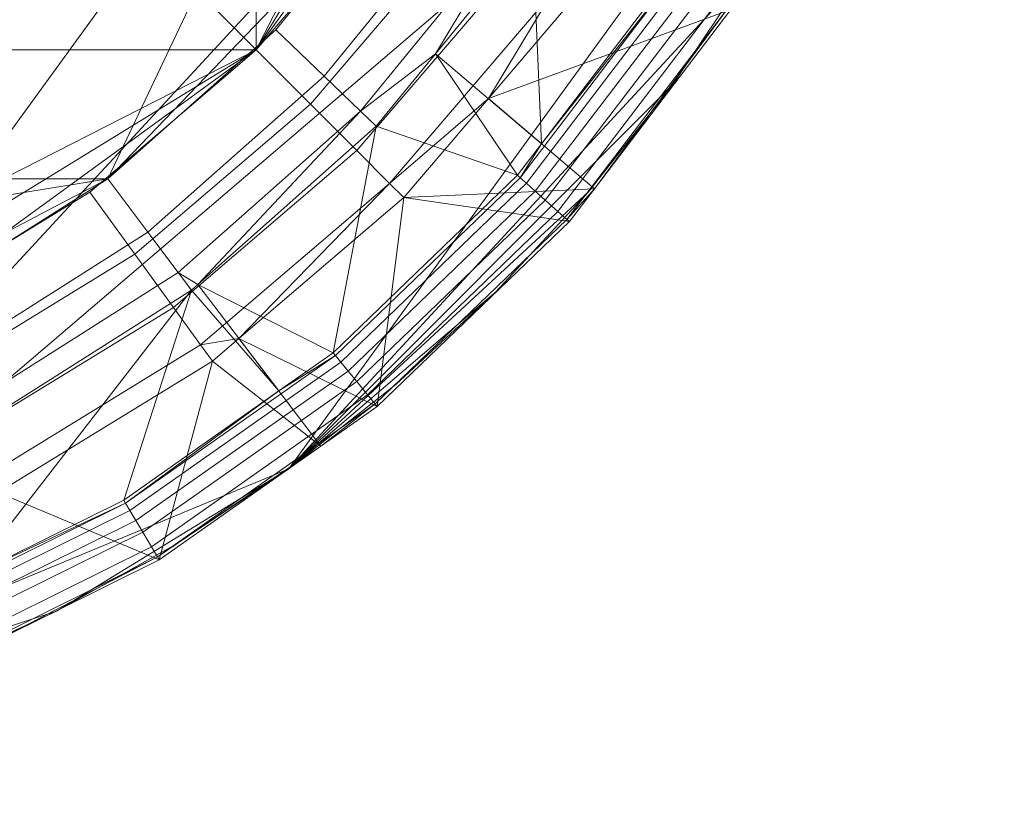
# Model space of a CAD drawing. Units: metres. Extents: x -0.245 to 0.255, y -0.252 to 0.244.
# Drawn here: x 0.112 to 0.252, y -0.252 to -0.141 of the extents above; entities that cross this region are included whole.
import ezdxf

# ---------------------------------------------------------------- set-up
doc = ezdxf.new("R2010")
doc.units = ezdxf.units.M
doc.header["$MEASUREMENT"] = 0
doc.layers.add('Mobilier 2D', color=7, linetype='Continuous')
doc.layers.add('Mobilier 3D', color=7, linetype='Continuous')

# ---------------------------------------------------------------- blocks, each defined once
blk = doc.blocks.new('charmottegm')
at = {"layer": 'Mobilier 2D', "color": 8, "linetype": 'Continuous', "lineweight": 0}
mesh = blk.add_polyface(dxfattribs=at)
corners = [(0.17946, 0.17045), (0.14995, 0.19565), (0.13381, 0.20644), (0.14995, -0.20449), (0.11687, -0.22476), (0.13381, -0.21528), (-0.01481, 0.24212), (-0.03409, 0.23983), (-0.05313, 0.23605), (0.04328, -0.24867), (-0.01481, -0.25096), (0.024, -0.25096), (-0.24194, -0.02382), (-0.23966, -0.04311), (-0.23587, -0.06215), (-0.2306, 0.072), (-0.17027, 0.17045), (-0.19547, 0.14094), (0.22494, 0.10785), (0.21545, 0.12479), (0.19264, 0.15619), (0.06233, -0.24489), (0.08102, -0.23961), (-0.09004, -0.23289), (-0.05313, -0.24489), (-0.03409, -0.24867), (0.1652, -0.19247), (0.17946, -0.17929), (0.024, 0.24212), (0.0046, 0.24288), (0.22494, -0.11669), (0.23307, -0.09906), (0.23979, -0.08084), (0.06233, 0.23605), (-0.14076, -0.20449), (-0.17027, -0.17929), (-0.15601, -0.19247), (0.25113, -0.02382), (0.24885, 0.03427), (0.24506, 0.05331), (0.23979, 0.072), (-0.2306, -0.08084), (-0.2427, -0.00442), (-0.21575, 0.10785), (-0.22388, 0.09022), (0.09923, -0.23289), (-0.18345, 0.15619), (-0.10767, -0.22476), (-0.23587, 0.05331), (-0.23966, 0.03427), (-0.24194, 0.01498), (0.04328, 0.23983), (-0.19547, -0.14978), (-0.12462, 0.20644), (-0.10767, 0.21592), (0.09923, 0.22405), (-0.22388, -0.09906), (-0.21575, -0.11669), (-0.20626, -0.13363), (0.0046, -0.25172), (-0.18345, -0.16503), (-0.14076, 0.19565), (-0.15601, 0.18363), (-0.20626, 0.12479), (-0.09004, 0.22405), (0.1652, 0.18363), (-0.12462, -0.21528), (-0.07182, 0.23077), (0.20466, -0.14978), (0.19264, -0.16503), (0.08102, 0.23077), (0.25189, -0.00442), (-0.07182, -0.23961), (0.21545, -0.13363), (0.24506, -0.06215), (0.24885, -0.04311), (0.20466, 0.14094), (0.11687, 0.21592), (0.23307, 0.09022), (0.25113, 0.01498)]
mesh.append_faces([[corners[k] for k in face] for face in [(3, 4, 5), (6, 28, 29), (34, 35, 36), (15, 43, 44), (11, 10, 59), (47, 34, 66), (64, 8, 67), (20, 19, 76), (55, 2, 77)]], dxfattribs={"vtx0": -1, "color": 8})
mesh.append_faces([[corners[k] for k in face] for face in [(9, 10, 11), (12, 41, 42), (45, 9, 22), (23, 10, 47), (53, 16, 54), (63, 15, 17), (54, 8, 64), (52, 9, 58), (42, 15, 50), (68, 3, 69), (0, 2, 20), (37, 32, 75), (30, 32, 73)]], dxfattribs={"vtx0": -1, "vtx1": -1, "color": 8})
mesh.append_faces([[corners[k] for k in face] for face in [(15, 16, 17), (33, 28, 6), (9, 37, 38), (38, 2, 16), (18, 2, 38), (52, 34, 47), (18, 38, 40), (55, 33, 2), (3, 32, 9), (9, 16, 41), (33, 16, 2), (9, 47, 10), (18, 20, 2), (15, 41, 16), (3, 73, 32), (9, 38, 16), (33, 8, 16), (54, 16, 8), (52, 47, 9), (42, 41, 15), (9, 41, 58), (52, 35, 34), (33, 6, 8), (9, 32, 37), (3, 9, 4)]], dxfattribs={"vtx0": -1, "vtx1": -1, "vtx2": -1, "color": 8})
mesh.append_faces([[corners[k] for k in face] for face in [(0, 1, 2), (23, 24, 25), (12, 14, 41), (23, 25, 10), (3, 27, 69)]], dxfattribs={"vtx0": -1, "vtx2": -1, "color": 8})
mesh.append_faces([[corners[k] for k in face] for face in [(18, 19, 20), (45, 4, 9), (53, 61, 16), (37, 71, 38), (15, 48, 50), (63, 43, 15), (68, 73, 3), (41, 56, 58)]], dxfattribs={"vtx1": -1, "vtx2": -1, "color": 8})
mesh.append_faces([[corners[k] for k in face] for face in [(6, 7, 8), (12, 13, 14), (9, 21, 22), (3, 26, 27), (30, 31, 32), (38, 39, 40), (16, 46, 17), (48, 49, 50), (33, 51, 28), (56, 57, 58), (52, 60, 35), (61, 62, 16), (0, 65, 1), (55, 70, 33), (23, 72, 24), (32, 74, 75), (40, 78, 18), (71, 79, 38)]], dxfattribs={"vtx2": -1, "color": 8})
at = {"layer": 'Mobilier 3D', "color": 2, "linetype": 'Continuous', "lineweight": 0}
mesh = blk.add_polyface(dxfattribs=at)
corners = [(-0.18435, -0.06569), (-0.13584, -0.14483), (-0.17241, -0.09451), (-0.0567, -0.19333), (-0.08552, -0.1814), (-0.17241, 0.08601), (-0.15611, 0.11261), (-0.13584, 0.13634), (0.03584, -0.20062), (-0.02636, -0.20062), (0.14533, -0.14483), (0.19383, -0.06569), (0.18189, -0.09451), (0.095, -0.1814), (0.06618, -0.19333), (-0.02636, 0.19212), (0.03584, 0.19212), (0.20111, -0.03535), (0.14533, 0.13634), (0.20111, 0.02685), (0.1216, -0.1651), (0.00474, 0.19457), (0.20356, -0.00425), (-0.18435, 0.05719), (-0.19163, 0.02685), (-0.15611, -0.12111), (-0.19163, -0.03535), (-0.19408, -0.00425), (0.19383, 0.05719), (-0.11212, -0.1651), (-0.08552, 0.1729), (-0.11212, 0.1566), (0.16559, 0.11261), (0.18189, 0.08601), (0.16559, -0.12111), (0.06618, 0.18484), (0.095, 0.1729), (0.00474, -0.20307), (-0.0567, 0.18484), (0.1216, 0.1566)]
mesh.append_faces([[corners[k] for k in face] for face in [(17, 19, 22), (24, 26, 27), (30, 7, 31), (10, 12, 34)]], dxfattribs={"vtx0": -1, "color": 2})
mesh.append_faces([[corners[k] for k in face] for face in [(0, 1, 2), (23, 7, 24), (35, 18, 16), (26, 1, 0), (36, 18, 35), (3, 1, 9)]], dxfattribs={"vtx0": -1, "vtx1": -1, "color": 2})
mesh.append_faces([[corners[k] for k in face] for face in [(8, 9, 1), (7, 15, 16), (17, 18, 19), (10, 8, 1), (10, 7, 18), (10, 18, 17), (10, 1, 7), (24, 7, 26), (7, 16, 18), (26, 7, 1)]], dxfattribs={"vtx0": -1, "vtx1": -1, "vtx2": -1, "color": 2})
mesh.append_faces([[corners[k] for k in face] for face in [(10, 11, 12), (10, 13, 14), (10, 17, 11), (18, 28, 19), (10, 14, 8)]], dxfattribs={"vtx0": -1, "vtx2": -1, "color": 2})
mesh.append_faces([[corners[k] for k in face] for face in [(3, 4, 1), (23, 5, 7), (33, 28, 18), (30, 38, 7), (38, 15, 7)]], dxfattribs={"vtx1": -1, "vtx2": -1, "color": 2})
mesh.append_faces([[corners[k] for k in face] for face in [(5, 6, 7), (10, 20, 13), (15, 21, 16), (1, 25, 2), (4, 29, 1), (18, 32, 33), (8, 37, 9), (36, 39, 18)]], dxfattribs={"vtx2": -1, "color": 2})
mesh = blk.add_polyface(dxfattribs=at)
corners = [(0.2034, 0.00376, 0.00994), (-0.1147, -0.16319, 0.00994), (0.12418, -0.16319, 0.00994), (-0.14926, 0.12149, 0.00994), (-0.10152, 0.16379, 0.00994), (-0.1271, 0.14457, 0.00994), (-0.05822, -0.19283, 0.00994), (0.0677, -0.19283, 0.00994), (0.08267, 0.17866, 0.00994), (0.05232, 0.18879, 0.00994), (0.02074, 0.19392, 0.00994), (-0.01126, 0.19392, 0.00994), (-0.04284, 0.18879, 0.00994), (-0.07319, 0.17866, 0.00994), (-0.19006, 0.03552, 0.00994), (-0.16744, 0.09516, 0.00994), (-0.18116, 0.06625, 0.00994), (0.09714, -0.18029, 0.00994), (0.111, 0.16379, 0.00994), (-0.19391, 0.00376, 0.00994), (-0.15888, -0.11719, 0.00994), (-0.17488, -0.08948, 0.00994), (-0.08765, -0.18029, 0.00994), (0.19954, 0.03552, 0.00994), (0.15875, 0.12149, 0.00994), (0.17692, 0.09516, 0.00994), (-0.13865, -0.14197, 0.00994), (-0.18623, -0.05956, 0.00994), (-0.19263, -0.02821, 0.00994), (0.18436, -0.08948, 0.00994), (0.16836, -0.11719, 0.00994), (0.00474, -0.20307, 0.00994), (0.03663, -0.20049, 0.00994), (0.19571, -0.05956, 0.00994), (0.20211, -0.02821, 0.00994), (0.13658, 0.14457, 0.00994), (0.14813, -0.14197, 0.00994), (-0.02715, -0.20049, 0.00994), (0.19064, 0.06625, 0.00994)]
mesh.append_faces([[corners[k] for k in face] for face in [(3, 4, 5), (14, 15, 16), (2, 7, 17), (1, 20, 26), (27, 19, 28), (7, 31, 32), (0, 33, 34), (31, 6, 37)]], dxfattribs={"vtx0": -1, "color": 2})
mesh.append_faces([[corners[k] for k in face] for face in [(11, 4, 10), (20, 19, 21), (29, 0, 30)]], dxfattribs={"vtx0": -1, "vtx1": -1, "color": 2})
mesh.append_faces([[corners[k] for k in face] for face in [(0, 1, 2), (2, 6, 7), (10, 4, 18), (0, 19, 1), (2, 1, 6), (24, 3, 19), (1, 19, 20), (24, 18, 3), (0, 24, 19), (0, 2, 30), (7, 6, 31), (3, 18, 4)]], dxfattribs={"vtx0": -1, "vtx1": -1, "vtx2": -1, "color": 2})
mesh.append_faces([[corners[k] for k in face] for face in [(23, 25, 24), (11, 13, 4), (14, 3, 15), (10, 18, 8)]], dxfattribs={"vtx0": -1, "vtx2": -1, "color": 2})
mesh.append_faces([[corners[k] for k in face] for face in [(0, 23, 24), (14, 19, 3), (27, 21, 19), (29, 33, 0)]], dxfattribs={"vtx1": -1, "vtx2": -1, "color": 2})
mesh.append_faces([[corners[k] for k in face] for face in [(8, 9, 10), (11, 12, 13), (1, 22, 6), (24, 35, 18), (2, 36, 30), (23, 38, 25)]], dxfattribs={"vtx2": -1, "color": 2})
mesh = blk.add_polyface(dxfattribs=at)
corners = [(0.16836, -0.11719, 0.00994), (0.14813, -0.14197, 0.00994), (0.15499, -0.14856, 0.01236), (0.17619, -0.12259, 0.01236)]
mesh.append_faces([[corners[k] for k in face] for face in [(0, 1, 2, 3)]], dxfattribs={"color": 2})
mesh = blk.add_polyface(dxfattribs=at)
corners = [(0.17441, -0.12752, 0.00206), (0.15303, -0.15254, 0.00206), (0.14533, -0.14483), (0.16559, -0.12111)]
mesh.append_faces([[corners[k] for k in face] for face in [(0, 1, 2, 3)]], dxfattribs={"color": 2})
mesh = blk.add_polyface(dxfattribs=at)
corners = [(0.17619, -0.12259, 0.01236), (0.15499, -0.14856, 0.01236), (0.16018, -0.15355, 0.01904), (0.18211, -0.12668, 0.01904)]
mesh.append_faces([[corners[k] for k in face] for face in [(0, 1, 2, 3)]], dxfattribs={"color": 2})
mesh = blk.add_polyface(dxfattribs=at)
corners = [(0.182, -0.13304, 0.00797), (0.15967, -0.15918, 0.00797), (0.15303, -0.15254, 0.00206), (0.17441, -0.12752, 0.00206)]
mesh.append_faces([[corners[k] for k in face] for face in [(0, 1, 2, 3)]], dxfattribs={"color": 2})
mesh = blk.add_polyface(dxfattribs=at)
corners = [(0.17086, -0.14537, 0.02835), (0.16018, -0.15355, 0.01904), (0.16242, -0.1557, 0.02835), (0.18211, -0.12668, 0.01904), (0.18468, -0.12845, 0.02835)]
mesh.append_faces([[corners[k] for k in face] for face in [(0, 1, 2)]], dxfattribs={"vtx0": -1, "color": 2})
mesh.append_faces([[corners[k] for k in face] for face in [(0, 3, 1)]], dxfattribs={"vtx0": -1, "vtx2": -1, "color": 2})
mesh.append_faces([[corners[k] for k in face] for face in [(0, 4, 3)]], dxfattribs={"vtx2": -1, "color": 2})
mesh = blk.add_polyface(dxfattribs=at)
corners = [(0.17086, -0.14537, 0.02835), (0.16242, -0.1557, 0.02835), (0.18253, -0.16269, 0.29388), (0.18596, -0.1582, 0.29388), (0.18468, -0.12845, 0.02835)]
mesh.append_faces([[corners[k] for k in face] for face in [(0, 3, 4)]], dxfattribs={"vtx0": -1, "color": 2})
mesh.append_faces([[corners[k] for k in face] for face in [(0, 2, 3)]], dxfattribs={"vtx0": -1, "vtx2": -1, "color": 2})
mesh.append_faces([[corners[k] for k in face] for face in [(0, 1, 2)]], dxfattribs={"vtx2": -1, "color": 2})
mesh = blk.add_polyface(dxfattribs=at)
corners = [(0.20463, -0.1337, 0.29388), (0.18468, -0.12845, 0.02835), (0.18596, -0.1582, 0.29388)]
mesh.append_faces([[corners[k] for k in face] for face in [(0, 1, 2)]], dxfattribs={"color": 2})
mesh = blk.add_polyface(dxfattribs=at)
corners = [(0.18733, -0.13691, 0.01691), (0.16433, -0.16384, 0.01691), (0.15967, -0.15918, 0.00797), (0.182, -0.13304, 0.00797)]
mesh.append_faces([[corners[k] for k in face] for face in [(0, 1, 2, 3)]], dxfattribs={"color": 2})
mesh = blk.add_polyface(dxfattribs=at)
corners = [(0.20507, -0.13398, 0.29575), (0.18596, -0.1582, 0.29388), (0.18292, -0.16304, 0.29575), (0.20463, -0.1337, 0.29388), (0.18253, -0.16269, 0.29388)]
mesh.append_faces([[corners[k] for k in face] for face in [(0, 1, 2)]], dxfattribs={"vtx0": -1, "vtx1": -1, "color": 2})
mesh.append_faces([[corners[k] for k in face] for face in [(0, 3, 1), (1, 4, 2)]], dxfattribs={"vtx2": -1, "color": 2})
mesh = blk.add_polyface(dxfattribs=at)
corners = [(0.18381, -0.16383, 0.29728), (0.20607, -0.13463, 0.29728), (0.20507, -0.13398, 0.29575), (0.18292, -0.16304, 0.29575)]
mesh.append_faces([[corners[k] for k in face] for face in [(0, 1, 2, 3)]], dxfattribs={"color": 2})
mesh = blk.add_polyface(dxfattribs=at)
corners = [(0.20607, -0.13463, 0.29728), (0.18381, -0.16383, 0.29728), (0.18506, -0.16495, 0.29823), (0.20748, -0.13554, 0.29823)]
mesh.append_faces([[corners[k] for k in face] for face in [(0, 1, 2, 3)]], dxfattribs={"color": 2})
mesh = blk.add_polyface(dxfattribs=at)
corners = [(0.20748, -0.13554, 0.29823), (0.18506, -0.16495, 0.29823), (0.1865, -0.16623, 0.29847), (0.2091, -0.13659, 0.29847)]
mesh.append_faces([[corners[k] for k in face] for face in [(0, 1, 2, 3)]], dxfattribs={"color": 2})
mesh = blk.add_polyface(dxfattribs=at)
corners = [(0.18733, -0.13691, 0.01691), (0.1784, -0.15175, 0.02763), (0.16433, -0.16384, 0.01691), (0.18964, -0.13859, 0.02763), (0.16635, -0.16586, 0.02763)]
mesh.append_faces([[corners[k] for k in face] for face in [(0, 1, 2)]], dxfattribs={"vtx0": -1, "vtx1": -1, "color": 2})
mesh.append_faces([[corners[k] for k in face] for face in [(0, 3, 1), (1, 4, 2)]], dxfattribs={"vtx2": -1, "color": 2})
mesh = blk.add_polyface(dxfattribs=at)
corners = [(0.18831, -0.16785, 0.29762), (0.21114, -0.13791, 0.29762), (0.2091, -0.13659, 0.29847), (0.1865, -0.16623, 0.29847)]
mesh.append_faces([[corners[k] for k in face] for face in [(0, 1, 2, 3)]], dxfattribs={"color": 2})
mesh = blk.add_polyface(dxfattribs=at)
corners = [(0.18964, -0.13859, 0.02763), (0.21295, -0.13908, 0.29315), (0.1784, -0.15175, 0.02763)]
mesh.append_faces([[corners[k] for k in face] for face in [(0, 1, 2)]], dxfattribs={"color": 2})
mesh = blk.add_polyface(dxfattribs=at)
corners = [(0.18957, -0.16897, 0.29568), (0.21255, -0.13882, 0.29568), (0.21114, -0.13791, 0.29762), (0.18831, -0.16785, 0.29762)]
mesh.append_faces([[corners[k] for k in face] for face in [(0, 1, 2, 3)]], dxfattribs={"color": 2})
mesh = blk.add_polyface(dxfattribs=at)
corners = [(0.1935, -0.16461, 0.29315), (0.21295, -0.13908, 0.29315), (0.21255, -0.13882, 0.29568), (0.18957, -0.16897, 0.29568), (0.18993, -0.16929, 0.29315)]
mesh.append_faces([[corners[k] for k in face] for face in [(0, 3, 4)]], dxfattribs={"vtx0": -1, "color": 2})
mesh.append_faces([[corners[k] for k in face] for face in [(0, 2, 3)]], dxfattribs={"vtx0": -1, "vtx2": -1, "color": 2})
mesh.append_faces([[corners[k] for k in face] for face in [(0, 1, 2)]], dxfattribs={"vtx2": -1, "color": 2})
mesh = blk.add_polyface(dxfattribs=at)
corners = [(0.1784, -0.15175, 0.02763), (0.21295, -0.13908, 0.29315), (0.1935, -0.16461, 0.29315)]
mesh.append_faces([[corners[k] for k in face] for face in [(0, 1, 2)]], dxfattribs={"color": 2})
mesh = blk.add_polyface(dxfattribs=at)
corners = [(0.12989, -0.1708, 0.01236), (0.15499, -0.14856, 0.01236), (0.14813, -0.14197, 0.00994), (0.12418, -0.16319, 0.00994)]
mesh.append_faces([[corners[k] for k in face] for face in [(0, 1, 2, 3)]], dxfattribs={"color": 2})
mesh = blk.add_polyface(dxfattribs=at)
corners = [(0.15303, -0.15254, 0.00206), (0.12801, -0.17391, 0.00206), (0.1216, -0.1651), (0.14533, -0.14483)]
mesh.append_faces([[corners[k] for k in face] for face in [(0, 1, 2, 3)]], dxfattribs={"color": 2})
mesh = blk.add_polyface(dxfattribs=at)
corners = [(0.13421, -0.17655, 0.01904), (0.16018, -0.15355, 0.01904), (0.15499, -0.14856, 0.01236), (0.12989, -0.1708, 0.01236)]
mesh.append_faces([[corners[k] for k in face] for face in [(0, 1, 2, 3)]], dxfattribs={"color": 2})
mesh = blk.add_polyface(dxfattribs=at)
corners = [(0.15967, -0.15918, 0.00797), (0.13353, -0.18151, 0.00797), (0.12801, -0.17391, 0.00206), (0.15303, -0.15254, 0.00206)]
mesh.append_faces([[corners[k] for k in face] for face in [(0, 1, 2, 3)]], dxfattribs={"color": 2})
mesh = blk.add_polyface(dxfattribs=at)
corners = [(0.1784, -0.15175, 0.02763), (0.1935, -0.16461, 0.29315), (0.16635, -0.16586, 0.02763)]
mesh.append_faces([[corners[k] for k in face] for face in [(0, 1, 2)]], dxfattribs={"color": 2})
mesh = blk.add_polyface(dxfattribs=at)
corners = [(0.13609, -0.17904, 0.02835), (0.13699, -0.17823, 0.02835), (0.13421, -0.17655, 0.01904), (0.16018, -0.15355, 0.01904), (0.16242, -0.1557, 0.02835)]
mesh.append_faces([[corners[k] for k in face] for face in [(3, 1, 4)]], dxfattribs={"vtx0": -1, "color": 2})
mesh.append_faces([[corners[k] for k in face] for face in [(0, 1, 2)]], dxfattribs={"vtx1": -1, "color": 2})
mesh.append_faces([[corners[k] for k in face] for face in [(3, 2, 1)]], dxfattribs={"vtx1": -1, "vtx2": -1, "color": 2})
mesh = blk.add_polyface(dxfattribs=at)
corners = [(0.15626, -0.18798, 0.29388), (0.16242, -0.1557, 0.02835), (0.13699, -0.17823, 0.02835)]
mesh.append_faces([[corners[k] for k in face] for face in [(0, 1, 2)]], dxfattribs={"color": 2})
mesh = blk.add_polyface(dxfattribs=at)
corners = [(0.18253, -0.16269, 0.29388), (0.16242, -0.1557, 0.02835), (0.15626, -0.18798, 0.29388)]
mesh.append_faces([[corners[k] for k in face] for face in [(0, 1, 2)]], dxfattribs={"color": 2})
mesh = blk.add_polyface(dxfattribs=at)
corners = [(0.16433, -0.16384, 0.01691), (0.1374, -0.18684, 0.01691), (0.13353, -0.18151, 0.00797), (0.15967, -0.15918, 0.00797)]
mesh.append_faces([[corners[k] for k in face] for face in [(0, 1, 2, 3)]], dxfattribs={"color": 2})
mesh = blk.add_polyface(dxfattribs=at)
corners = [(0.15659, -0.18837, 0.29575), (0.18292, -0.16304, 0.29575), (0.18253, -0.16269, 0.29388), (0.15626, -0.18798, 0.29388)]
mesh.append_faces([[corners[k] for k in face] for face in [(0, 1, 2, 3)]], dxfattribs={"color": 2})
mesh = blk.add_polyface(dxfattribs=at)
corners = [(0.12418, -0.16319, 0.00994), (0.09714, -0.18029, 0.00994), (0.10156, -0.18872, 0.01236), (0.12989, -0.1708, 0.01236)]
mesh.append_faces([[corners[k] for k in face] for face in [(0, 1, 2, 3)]], dxfattribs={"color": 2})
mesh = blk.add_polyface(dxfattribs=at)
corners = [(0.14283, -0.18594, 0.02763), (0.13908, -0.18915, 0.02763), (0.1374, -0.18684, 0.01691), (0.16433, -0.16384, 0.01691), (0.16635, -0.16586, 0.02763)]
mesh.append_faces([[corners[k] for k in face] for face in [(0, 3, 4)]], dxfattribs={"vtx0": -1, "color": 2})
mesh.append_faces([[corners[k] for k in face] for face in [(0, 2, 3)]], dxfattribs={"vtx0": -1, "vtx2": -1, "color": 2})
mesh.append_faces([[corners[k] for k in face] for face in [(0, 1, 2)]], dxfattribs={"vtx2": -1, "color": 2})
mesh = blk.add_polyface(dxfattribs=at)
corners = [(0.18292, -0.16304, 0.29575), (0.15659, -0.18837, 0.29575), (0.15735, -0.18929, 0.29728), (0.18381, -0.16383, 0.29728)]
mesh.append_faces([[corners[k] for k in face] for face in [(0, 1, 2, 3)]], dxfattribs={"color": 2})
mesh = blk.add_polyface(dxfattribs=at)
corners = [(0.15842, -0.1906, 0.29823), (0.18506, -0.16495, 0.29823), (0.18381, -0.16383, 0.29728), (0.15735, -0.18929, 0.29728)]
mesh.append_faces([[corners[k] for k in face] for face in [(0, 1, 2, 3)]], dxfattribs={"color": 2})
mesh = blk.add_polyface(dxfattribs=at)
corners = [(0.12801, -0.17391, 0.00206), (0.09995, -0.19111, 0.00206), (0.095, -0.1814), (0.1216, -0.1651)]
mesh.append_faces([[corners[k] for k in face] for face in [(0, 1, 2, 3)]], dxfattribs={"color": 2})
mesh = blk.add_polyface(dxfattribs=at)
corners = [(0.15964, -0.19208, 0.29847), (0.1865, -0.16623, 0.29847), (0.18506, -0.16495, 0.29823), (0.15842, -0.1906, 0.29823)]
mesh.append_faces([[corners[k] for k in face] for face in [(0, 1, 2, 3)]], dxfattribs={"color": 2})
mesh = blk.add_polyface(dxfattribs=at)
corners = [(0.18993, -0.16929, 0.29315), (0.16635, -0.16586, 0.02763), (0.1935, -0.16461, 0.29315)]
mesh.append_faces([[corners[k] for k in face] for face in [(0, 1, 2)]], dxfattribs={"color": 2})
mesh = blk.add_polyface(dxfattribs=at)
corners = [(0.16256, -0.19562, 0.29315), (0.14283, -0.18594, 0.02763), (0.16635, -0.16586, 0.02763)]
mesh.append_faces([[corners[k] for k in face] for face in [(0, 1, 2)]], dxfattribs={"color": 2})
mesh = blk.add_polyface(dxfattribs=at)
corners = [(0.16119, -0.19395, 0.29762), (0.18831, -0.16785, 0.29762), (0.1865, -0.16623, 0.29847), (0.15964, -0.19208, 0.29847)]
mesh.append_faces([[corners[k] for k in face] for face in [(0, 1, 2, 3)]], dxfattribs={"color": 2})
mesh = blk.add_polyface(dxfattribs=at)
corners = [(0.16256, -0.19562, 0.29315), (0.16635, -0.16586, 0.02763), (0.18993, -0.16929, 0.29315)]
mesh.append_faces([[corners[k] for k in face] for face in [(0, 1, 2)]], dxfattribs={"color": 2})
mesh = blk.add_polyface(dxfattribs=at)
corners = [(0.16226, -0.19525, 0.29568), (0.18957, -0.16897, 0.29568), (0.18831, -0.16785, 0.29762), (0.16119, -0.19395, 0.29762)]
mesh.append_faces([[corners[k] for k in face] for face in [(0, 1, 2, 3)]], dxfattribs={"color": 2})
mesh = blk.add_polyface(dxfattribs=at)
corners = [(0.18957, -0.16897, 0.29568), (0.16226, -0.19525, 0.29568), (0.16256, -0.19562, 0.29315), (0.18993, -0.16929, 0.29315)]
mesh.append_faces([[corners[k] for k in face] for face in [(0, 1, 2, 3)]], dxfattribs={"color": 2})
mesh = blk.add_polyface(dxfattribs=at)
corners = [(0.1049, -0.19508, 0.01904), (0.13421, -0.17655, 0.01904), (0.12989, -0.1708, 0.01236), (0.10156, -0.18872, 0.01236)]
mesh.append_faces([[corners[k] for k in face] for face in [(0, 1, 2, 3)]], dxfattribs={"color": 2})
mesh = blk.add_polyface(dxfattribs=at)
corners = [(0.13353, -0.18151, 0.00797), (0.10421, -0.19948, 0.00797), (0.09995, -0.19111, 0.00206), (0.12801, -0.17391, 0.00206)]
mesh.append_faces([[corners[k] for k in face] for face in [(0, 1, 2, 3)]], dxfattribs={"color": 2})
mesh = blk.add_polyface(dxfattribs=at)
corners = [(0.13421, -0.17655, 0.01904), (0.1049, -0.19508, 0.01904), (0.10635, -0.19784, 0.02835), (0.13609, -0.17904, 0.02835)]
mesh.append_faces([[corners[k] for k in face] for face in [(0, 1, 2, 3)]], dxfattribs={"color": 2})
mesh = blk.add_polyface(dxfattribs=at)
corners = [(0.12644, -0.20895, 0.29388), (0.13609, -0.17904, 0.02835), (0.10446, -0.21983, 0.29388)]
mesh.append_faces([[corners[k] for k in face] for face in [(0, 1, 2)]], dxfattribs={"color": 2})
mesh = blk.add_polyface(dxfattribs=at)
corners = [(0.13609, -0.17904, 0.02835), (0.10635, -0.19784, 0.02835), (0.10446, -0.21983, 0.29388)]
mesh.append_faces([[corners[k] for k in face] for face in [(0, 1, 2)]], dxfattribs={"color": 2})
mesh = blk.add_polyface(dxfattribs=at)
corners = [(0.13699, -0.17823, 0.02835), (0.14855, -0.1934, 0.29388), (0.15626, -0.18798, 0.29388), (0.13609, -0.17904, 0.02835), (0.12644, -0.20895, 0.29388)]
mesh.append_faces([[corners[k] for k in face] for face in [(0, 1, 2), (1, 3, 4)]], dxfattribs={"vtx0": -1, "color": 2})
mesh.append_faces([[corners[k] for k in face] for face in [(0, 3, 1)]], dxfattribs={"vtx1": -1, "vtx2": -1, "color": 2})
mesh = blk.add_polyface(dxfattribs=at)
corners = [(0.1374, -0.18684, 0.01691), (0.1072, -0.20534, 0.01691), (0.10421, -0.19948, 0.00797), (0.13353, -0.18151, 0.00797)]
mesh.append_faces([[corners[k] for k in face] for face in [(0, 1, 2, 3)]], dxfattribs={"color": 2})
mesh = blk.add_polyface(dxfattribs=at)
corners = [(0.15454, -0.20127, 0.29315), (0.13908, -0.18915, 0.02763), (0.14283, -0.18594, 0.02763)]
mesh.append_faces([[corners[k] for k in face] for face in [(0, 1, 2)]], dxfattribs={"color": 2})
mesh = blk.add_polyface(dxfattribs=at)
corners = [(0.15454, -0.20127, 0.29315), (0.14283, -0.18594, 0.02763), (0.16256, -0.19562, 0.29315)]
mesh.append_faces([[corners[k] for k in face] for face in [(0, 1, 2)]], dxfattribs={"color": 2})
mesh = blk.add_polyface(dxfattribs=at)
corners = [(0.1072, -0.20534, 0.01691), (0.1374, -0.18684, 0.01691), (0.13908, -0.18915, 0.02763), (0.1085, -0.20789, 0.02763)]
mesh.append_faces([[corners[k] for k in face] for face in [(0, 1, 2, 3)]], dxfattribs={"color": 2})
mesh = blk.add_polyface(dxfattribs=at)
corners = [(0.1315, -0.21747, 0.29315), (0.1085, -0.20789, 0.02763), (0.13908, -0.18915, 0.02763)]
mesh.append_faces([[corners[k] for k in face] for face in [(0, 1, 2)]], dxfattribs={"color": 2})
mesh = blk.add_polyface(dxfattribs=at)
corners = [(0.14855, -0.1934, 0.29388), (0.12644, -0.20895, 0.29388), (0.1267, -0.2094, 0.29575), (0.15659, -0.18837, 0.29575), (0.15626, -0.18798, 0.29388)]
mesh.append_faces([[corners[k] for k in face] for face in [(0, 3, 4)]], dxfattribs={"vtx0": -1, "color": 2})
mesh.append_faces([[corners[k] for k in face] for face in [(0, 2, 3)]], dxfattribs={"vtx0": -1, "vtx2": -1, "color": 2})
mesh.append_faces([[corners[k] for k in face] for face in [(0, 1, 2)]], dxfattribs={"vtx2": -1, "color": 2})
mesh = blk.add_polyface(dxfattribs=at)
corners = [(0.15659, -0.18837, 0.29575), (0.1267, -0.2094, 0.29575), (0.12731, -0.21042, 0.29728), (0.15735, -0.18929, 0.29728)]
mesh.append_faces([[corners[k] for k in face] for face in [(0, 1, 2, 3)]], dxfattribs={"color": 2})
mesh = blk.add_polyface(dxfattribs=at)
corners = [(0.15735, -0.18929, 0.29728), (0.12731, -0.21042, 0.29728), (0.12817, -0.21187, 0.29823), (0.15842, -0.1906, 0.29823)]
mesh.append_faces([[corners[k] for k in face] for face in [(0, 1, 2, 3)]], dxfattribs={"color": 2})
mesh = blk.add_polyface(dxfattribs=at)
corners = [(0.1315, -0.21747, 0.29315), (0.13908, -0.18915, 0.02763), (0.15454, -0.20127, 0.29315)]
mesh.append_faces([[corners[k] for k in face] for face in [(0, 1, 2)]], dxfattribs={"color": 2})
mesh = blk.add_polyface(dxfattribs=at)
corners = [(0.12916, -0.21352, 0.29847), (0.15964, -0.19208, 0.29847), (0.15842, -0.1906, 0.29823), (0.12817, -0.21187, 0.29823)]
mesh.append_faces([[corners[k] for k in face] for face in [(0, 1, 2, 3)]], dxfattribs={"color": 2})
mesh = blk.add_polyface(dxfattribs=at)
corners = [(0.1304, -0.21561, 0.29762), (0.16119, -0.19395, 0.29762), (0.15964, -0.19208, 0.29847), (0.12916, -0.21352, 0.29847)]
mesh.append_faces([[corners[k] for k in face] for face in [(0, 1, 2, 3)]], dxfattribs={"color": 2})
mesh = blk.add_polyface(dxfattribs=at)
corners = [(0.13126, -0.21706, 0.29568), (0.16226, -0.19525, 0.29568), (0.16119, -0.19395, 0.29762), (0.1304, -0.21561, 0.29762)]
mesh.append_faces([[corners[k] for k in face] for face in [(0, 1, 2, 3)]], dxfattribs={"color": 2})
mesh = blk.add_polyface(dxfattribs=at)
corners = [(0.15454, -0.20127, 0.29315), (0.16226, -0.19525, 0.29568), (0.13126, -0.21706, 0.29568), (0.16256, -0.19562, 0.29315), (0.1315, -0.21747, 0.29315)]
mesh.append_faces([[corners[k] for k in face] for face in [(0, 2, 4)]], dxfattribs={"vtx0": -1, "color": 2})
mesh.append_faces([[corners[k] for k in face] for face in [(0, 1, 2)]], dxfattribs={"vtx0": -1, "vtx2": -1, "color": 2})
mesh.append_faces([[corners[k] for k in face] for face in [(0, 3, 1)]], dxfattribs={"vtx2": -1, "color": 2})
mesh = blk.add_polyface(dxfattribs=at)
corners = [(0.1267, -0.2094, 0.29575), (0.12644, -0.20895, 0.29388), (0.10446, -0.21983, 0.29388), (0.09396, -0.22561, 0.29575), (0.09376, -0.22513, 0.29388)]
mesh.append_faces([[corners[k] for k in face] for face in [(0, 2, 3)]], dxfattribs={"vtx0": -1, "vtx1": -1, "color": 2})
mesh.append_faces([[corners[k] for k in face] for face in [(0, 1, 2), (2, 4, 3)]], dxfattribs={"vtx2": -1, "color": 2})
mesh = blk.add_polyface(dxfattribs=at)
corners = [(0.10861, -0.2288, 0.29315), (0.1085, -0.20789, 0.02763), (0.1315, -0.21747, 0.29315)]
mesh.append_faces([[corners[k] for k in face] for face in [(0, 1, 2)]], dxfattribs={"color": 2})
mesh = blk.add_polyface(dxfattribs=at)
corners = [(0.0944, -0.22672, 0.29728), (0.12731, -0.21042, 0.29728), (0.1267, -0.2094, 0.29575), (0.09396, -0.22561, 0.29575)]
mesh.append_faces([[corners[k] for k in face] for face in [(0, 1, 2, 3)]], dxfattribs={"color": 2})
mesh = blk.add_polyface(dxfattribs=at)
corners = [(0.12731, -0.21042, 0.29728), (0.0944, -0.22672, 0.29728), (0.09503, -0.22828, 0.29823), (0.12817, -0.21187, 0.29823)]
mesh.append_faces([[corners[k] for k in face] for face in [(0, 1, 2, 3)]], dxfattribs={"color": 2})
mesh = blk.add_polyface(dxfattribs=at)
corners = [(0.12817, -0.21187, 0.29823), (0.09503, -0.22828, 0.29823), (0.09575, -0.23006, 0.29847), (0.12916, -0.21352, 0.29847)]
mesh.append_faces([[corners[k] for k in face] for face in [(0, 1, 2, 3)]], dxfattribs={"color": 2})
mesh = blk.add_polyface(dxfattribs=at)
corners = [(0.09666, -0.23232, 0.29762), (0.1304, -0.21561, 0.29762), (0.12916, -0.21352, 0.29847), (0.09575, -0.23006, 0.29847)]
mesh.append_faces([[corners[k] for k in face] for face in [(0, 1, 2, 3)]], dxfattribs={"color": 2})
mesh = blk.add_polyface(dxfattribs=at)
corners = [(0.09729, -0.23388, 0.29568), (0.13126, -0.21706, 0.29568), (0.1304, -0.21561, 0.29762), (0.09666, -0.23232, 0.29762)]
mesh.append_faces([[corners[k] for k in face] for face in [(0, 1, 2, 3)]], dxfattribs={"color": 2})
mesh = blk.add_polyface(dxfattribs=at)
corners = [(0.10861, -0.2288, 0.29315), (0.09729, -0.23388, 0.29568), (0.09747, -0.23432, 0.29315), (0.13126, -0.21706, 0.29568), (0.1315, -0.21747, 0.29315)]
mesh.append_faces([[corners[k] for k in face] for face in [(0, 1, 2)]], dxfattribs={"vtx0": -1, "color": 2})
mesh.append_faces([[corners[k] for k in face] for face in [(0, 3, 1)]], dxfattribs={"vtx0": -1, "vtx2": -1, "color": 2})
mesh.append_faces([[corners[k] for k in face] for face in [(0, 4, 3)]], dxfattribs={"vtx2": -1, "color": 2})

msp = doc.modelspace()

# ---------------------------------------------------------------- block references
msp.add_blockref('charmottegm', (0, 0))

doc.saveas('drawing.dxf')
